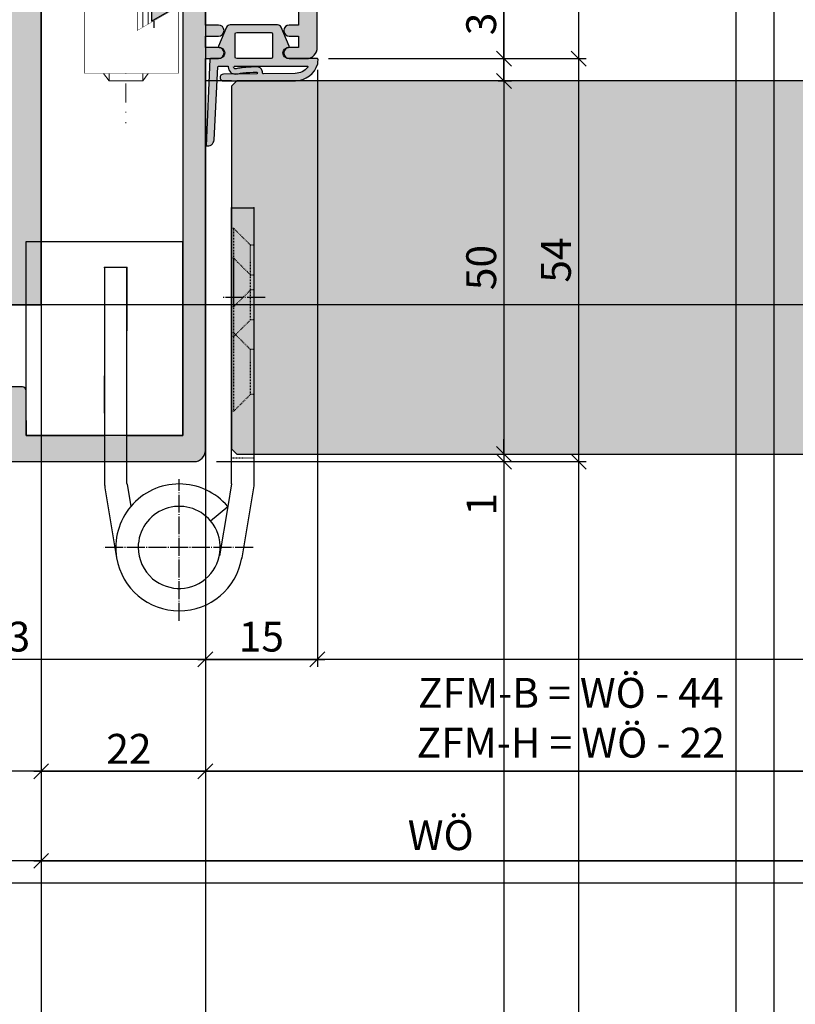
# Model space of a CAD drawing. Units: millimetres. Extents: x 15079 to 39079, y 10771 to 19912.
# Drawn here: x 16148 to 16252, y 13861 to 13993 of the extents above; entities that cross this region are included whole.
import ezdxf

# ---------------------------------------------------------------- set-up
doc = ezdxf.new("R2010")
doc.units = ezdxf.units.MM
doc.header["$LTSCALE"] = 0.2
doc.set_wipeout_variables(frame=1)
for name, pattern in [('DASHED', [0.75, 0.5, -0.25]), ('DOT_CENTER', [14, 12, -1, 0, -1]), ('STRICHPUNKT', [25.4, 12.7, -6.35, 0, -6.35]), ('VERDECKT', [9.524999999999999, 6.35, -3.175])]:
    doc.linetypes.add(name, pattern=pattern)
doc.layers.add('Anker', color=4, linetype='Continuous', lineweight=18)
doc.layers.add('Bem_1_1', color=7, linetype='Continuous', lineweight=18)
for name, color, linetype in [('Band', 250, 'Continuous'), ('Dichtung-Falzlippendichtung-Kontur', 4, 'Continuous'), ('Dichtung-Falzlippendichtung-Schraffur', 252, 'Continuous'), ('Türkontur', 4, 'Continuous'), ('Türschraffur', 253, 'Continuous'), ('Wandkontur', 4, 'Continuous'), ('Wandschraffur', 254, 'Continuous'), ('Zarge-Kontur', 2, 'Continuous'), ('Zarge-Schraffur', 250, 'Continuous')]:
    doc.layers.add(name, color=color, linetype=linetype)
doc.layers.add('Konlinie', color=9, linetype='Continuous', plot=False)
doc.layers.add('küffner', color=1, linetype='Continuous', lineweight=18, plot=False)
doc.styles.add('Bemtext', font='arial.ttf')
doc.dimstyles.new('BEM_1_1$0', dxfattribs={"dimtxt": 4, "dimasz": 2, "dimexe": 1, "dimexo": 3, "dimgap": 1, "dimtad": 1, "dimdec": 0, "dimrnd": 0.1, "dimzin": 9, "dimdsep": 46, "dimtxsty": 'Bemtext', "dimblk": 'OBLIQUE', "dimcen": 0, "dimdle": 1, "dimclrd": 151, "dimclre": 252, "dimclrt": 151, "dimadec": 0, "dimazin": 2, "dimtfac": 1, "dimtdec": 0, "dimtix": 1, "dimtmove": 0, "dimatfit": 0, "dimldrblk": 'OBLIQUE', "dimfxl": 0, "dimtolj": 1, "dimtzin": 12, "dimarcsym": 0})

# ---------------------------------------------------------------- blocks, each defined once
blk = doc.blocks.new('_Oblique')
at = {"color": 0, "linetype": 'ByBlock', "lineweight": -2}
blk.add_line((-0.5, -0.5), (0.5, 0.5), dxfattribs=at)
blk = doc.blocks.new('*D23')
at = {"layer": 'Bem_1_1', "color": 252, "lineweight": -2}
for p, q in [((16150.6255698628, 13951.62234290308), (16150.6255698628, 13891.12234290308)), ((16172.6255698628, 13932.12243930208), (16172.6255698628, 13891.12234290308))]:
    blk.add_line(p, q, dxfattribs=at)
at = {"layer": 'Bem_1_1', "color": 151, "lineweight": -2}
blk.add_line((16149.6255698628, 13892.12234290308), (16173.6255698628, 13892.12234290308), dxfattribs=at)
at = {"layer": 'Defpoints', "color": 0}
for p in [(16150.6255698628, 13954.62234290308), (16172.6255698628, 13935.12243930208), (16172.6255698628, 13892.12234290308)]:
    blk.add_point(p, dxfattribs=at)
at = {"layer": 'Bem_1_1', "color": 151, "lineweight": -2, "xscale": 2, "yscale": 2, "zscale": 2, "rotation": 180}
blk.add_blockref('_Oblique', (16150.6255698628, 13892.12234290308), dxfattribs=at)
at = {"layer": 'Bem_1_1', "color": 151, "lineweight": -2, "xscale": 2, "yscale": 2, "zscale": 2}
blk.add_blockref('_Oblique', (16172.6255698628, 13892.12234290308), dxfattribs=at)
at = {"layer": 'Bem_1_1', "color": 151, "insert": (16162.3827879499, 13895.13052844196), "char_height": 4, "attachment_point": 5, "style": 'Bemtext'}
blk.add_mtext('\\A1;22', dxfattribs=at)
blk = doc.blocks.new('*D24')
at = {"layer": 'Bem_1_1', "color": 151, "lineweight": -2}
for p, q in [((16212.62556986281, 13934.62234290308), (16212.62556986281, 13936.62234290308)), ((16212.62556986281, 13934.62234290308), (16212.62556986281, 13933.62243930208)), ((16212.62556986281, 13933.62243930208), (16212.62556986281, 13926.14904230345))]:
    blk.add_line(p, q, dxfattribs=at)
at = {"layer": 'Bem_1_1', "color": 252, "lineweight": -2}
for p, q in [((16211.86154608841, 13934.62234290308), (16213.62556986281, 13934.62234290308)), ((16174.13439747131, 13933.62243930208), (16213.62556986281, 13933.62243930208))]:
    blk.add_line(p, q, dxfattribs=at)
at = {"layer": 'Defpoints', "color": 0}
for p in [(16208.86154608841, 13934.62234290308), (16212.62556986281, 13934.62234290308), (16171.13439747131, 13933.62243930208)]:
    blk.add_point(p, dxfattribs=at)
at = {"layer": 'Bem_1_1', "color": 151, "lineweight": -2, "xscale": 2, "yscale": 2, "zscale": 2}
for p, rotation in [((16212.62556986281, 13934.62234290308), 270), ((16212.62556986281, 13933.62243930208), 90)]:
    blk.add_blockref('_Oblique', p, dxfattribs=dict(at, rotation=rotation))
at = {"layer": 'Bem_1_1', "color": 151, "insert": (16209.61738432392, 13927.88574080277), "char_height": 4, "attachment_point": 5, "rotation": 90, "style": 'Bemtext'}
blk.add_mtext('\\A1;1', dxfattribs=at)
blk = doc.blocks.new('*D40')
at = {"layer": 'Bem_1_1', "color": 151, "lineweight": -2}
blk.add_line((16212.6255698628, 13985.62234290308), (16212.6255698628, 13933.62234290308), dxfattribs=at)
at = {"layer": 'Bem_1_1', "color": 252, "lineweight": -2}
for p, q in [((16211.86154608841, 13984.62234290308), (16213.6255698628, 13984.62234290308)), ((16211.86154608841, 13934.62234290308), (16213.6255698628, 13934.62234290308))]:
    blk.add_line(p, q, dxfattribs=at)
at = {"layer": 'Defpoints', "color": 0}
for p in [(16208.86154608841, 13984.62234290308), (16208.86154608841, 13934.62234290308), (16212.6255698628, 13934.62234290308)]:
    blk.add_point(p, dxfattribs=at)
at = {"layer": 'Bem_1_1', "color": 151, "lineweight": -2, "xscale": 2, "yscale": 2, "zscale": 2}
for p, rotation in [((16212.6255698628, 13984.62234290308), 90), ((16212.6255698628, 13934.62234290308), 270)]:
    blk.add_blockref('_Oblique', p, dxfattribs=dict(at, rotation=rotation))
at = {"layer": 'Bem_1_1', "color": 151, "insert": (16209.58327791191, 13959.62234290309), "char_height": 4, "attachment_point": 5, "rotation": 90, "style": 'Bemtext'}
blk.add_mtext('\\A1;50', dxfattribs=at)
blk = doc.blocks.new('*D41')
at = {"layer": 'Bem_1_1', "color": 151, "lineweight": -2}
blk.add_line((16222.6255698628, 13988.62234290308), (16222.6255698628, 13932.62234290308), dxfattribs=at)
at = {"layer": 'Bem_1_1', "color": 252, "lineweight": -2}
for p, q in [((16189.13251177953, 13987.62234290308), (16223.6255698628, 13987.62234290308)), ((16174.13251177953, 13933.62234290308), (16223.6255698628, 13933.62234290308))]:
    blk.add_line(p, q, dxfattribs=at)
at = {"layer": 'Defpoints', "color": 0}
for p in [(16186.13251177953, 13987.62234290308), (16171.13251177953, 13933.62234290308), (16222.6255698628, 13933.62234290308)]:
    blk.add_point(p, dxfattribs=at)
at = {"layer": 'Bem_1_1', "color": 151, "lineweight": -2, "xscale": 2, "yscale": 2, "zscale": 2}
for p, rotation in [((16222.6255698628, 13987.62234290308), 90), ((16222.6255698628, 13933.62234290308), 270)]:
    blk.add_blockref('_Oblique', p, dxfattribs=dict(at, rotation=rotation))
at = {"layer": 'Bem_1_1', "color": 151, "insert": (16219.59146345079, 13960.62234290309), "char_height": 4, "attachment_point": 5, "rotation": 90, "style": 'Bemtext'}
blk.add_mtext('\\A1;54', dxfattribs=at)
blk = doc.blocks.new('*D42')
at = {"layer": 'Bem_1_1', "color": 151, "lineweight": -2}
blk.add_line((16098.57044140385, 14103.12243930208), (16098.57044140385, 13932.62234290308), dxfattribs=at)
at = {"layer": 'Bem_1_1', "color": 252, "lineweight": -2}
for p, q in [((16151.13251177953, 14102.12243930208), (16097.57044140385, 14102.12243930208)), ((16134.62536746407, 13933.62234290308), (16097.57044140385, 13933.62234290308))]:
    blk.add_line(p, q, dxfattribs=at)
at = {"layer": 'Defpoints', "color": 0}
for p in [(16154.13251177953, 14102.12243930208), (16098.57044140385, 13933.62234290308), (16137.62536746407, 13933.62234290308)]:
    blk.add_point(p, dxfattribs=at)
at = {"layer": 'Bem_1_1', "color": 151, "lineweight": -2, "xscale": 2, "yscale": 2, "zscale": 2}
for p, rotation in [((16098.57044140385, 14102.12243930208), 90), ((16098.57044140385, 13933.62234290308), 270)]:
    blk.add_blockref('_Oblique', p, dxfattribs=dict(at, rotation=rotation))
at = {"layer": 'Bem_1_1', "color": 151, "insert": (16094.94834044887, 14018.80887028333), "char_height": 4, "attachment_point": 5, "rotation": 90, "style": 'Bemtext'}
blk.add_mtext('\\A1;PA (169)', dxfattribs=at)
blk = doc.blocks.new('*D44')
at = {"layer": 'Bem_1_1', "color": 252, "lineweight": -2}
for p, q in [((16762.63271590283, 13958.27234290308), (16762.63271590283, 13891.12234290308)), ((16172.6255698628, 13932.12243930208), (16172.6255698628, 13891.12234290308))]:
    blk.add_line(p, q, dxfattribs=at)
at = {"layer": 'Bem_1_1', "color": 151, "lineweight": -2}
blk.add_line((16171.6255698628, 13892.12234290308), (16763.63271590283, 13892.12234290308), dxfattribs=at)
at = {"layer": 'Defpoints', "color": 0}
for p in [(16762.63271590283, 13961.27234290308), (16172.6255698628, 13935.12243930208), (16762.63271590283, 13892.12234290308)]:
    blk.add_point(p, dxfattribs=at)
at = {"layer": 'Bem_1_1', "color": 151, "lineweight": -2, "xscale": 2, "yscale": 2, "zscale": 2, "rotation": 180}
blk.add_blockref('_Oblique', (16172.6255698628, 13892.12234290308), dxfattribs=at)
at = {"layer": 'Bem_1_1', "color": 151, "lineweight": -2, "xscale": 2, "yscale": 2, "zscale": 2}
blk.add_blockref('_Oblique', (16762.63271590283, 13892.12234290308), dxfattribs=at)
at = {"layer": 'Bem_1_1', "color": 151, "insert": (16221.57943255219, 13899.29469397175), "char_height": 4, "attachment_point": 5, "style": 'Bemtext'}
blk.add_mtext('\\A1;ZFM-B = WÖ - 44\\PZFM-H = WÖ - 22', dxfattribs=at)
blk = doc.blocks.new('*D45')
at = {"layer": 'Bem_1_1', "color": 252, "lineweight": -2}
for p, q in [((16150.6255698628, 13951.62234290308), (16150.6255698628, 13879.12234290308)), ((16784.59781832637, 13951.62234290308), (16784.59781832637, 13879.12234290308))]:
    blk.add_line(p, q, dxfattribs=at)
at = {"layer": 'Bem_1_1', "color": 151, "lineweight": -2}
blk.add_line((16149.6255698628, 13880.12234290308), (16785.59781832637, 13880.12234290308), dxfattribs=at)
at = {"layer": 'Defpoints', "color": 0}
for p in [(16150.6255698628, 13954.62234290308), (16784.59781832637, 13954.62234290308), (16784.59781832637, 13880.12234290308)]:
    blk.add_point(p, dxfattribs=at)
at = {"layer": 'Bem_1_1', "color": 151, "lineweight": -2, "xscale": 2, "yscale": 2, "zscale": 2, "rotation": 180}
blk.add_blockref('_Oblique', (16150.6255698628, 13880.12234290308), dxfattribs=at)
at = {"layer": 'Bem_1_1', "color": 151, "lineweight": -2, "xscale": 2, "yscale": 2, "zscale": 2}
blk.add_blockref('_Oblique', (16784.59781832637, 13880.12234290308), dxfattribs=at)
at = {"layer": 'Bem_1_1', "color": 151, "insert": (16204.15906970676, 13883.55890497675), "char_height": 4, "attachment_point": 5, "style": 'Bemtext'}
blk.add_mtext('\\A1;WÖ', dxfattribs=at)
blk = doc.blocks.new('*D46')
at = {"layer": 'Bem_1_1', "color": 151, "lineweight": -2}
for p, q in [((16212.62556986281, 13987.62234290308), (16212.62556986281, 13994.57357073391)), ((16212.62556986281, 13984.62234290308), (16212.62556986281, 13988.62234290308))]:
    blk.add_line(p, q, dxfattribs=at)
at = {"layer": 'Bem_1_1', "color": 252, "lineweight": -2}
for p, q in [((16189.13251177953, 13987.62234290308), (16213.62556986281, 13987.62234290308)), ((16211.86154608841, 13984.62234290308), (16213.62556986281, 13984.62234290308))]:
    blk.add_line(p, q, dxfattribs=at)
at = {"layer": 'Defpoints', "color": 0}
for p in [(16186.13251177953, 13987.62234290308), (16208.86154608841, 13984.62234290308), (16212.62556986281, 13984.62234290308)]:
    blk.add_point(p, dxfattribs=at)
at = {"layer": 'Bem_1_1', "color": 151, "lineweight": -2, "xscale": 2, "yscale": 2, "zscale": 2}
for p, rotation in [((16212.62556986281, 13987.62234290308), 90), ((16212.62556986281, 13984.62234290308), 270)]:
    blk.add_blockref('_Oblique', p, dxfattribs=dict(at, rotation=rotation))
at = {"layer": 'Bem_1_1', "color": 151, "insert": (16209.58191365544, 13992.2638845129), "char_height": 4, "attachment_point": 5, "rotation": 90, "style": 'Bemtext'}
blk.add_mtext('\\A1;3', dxfattribs=at)
blk = doc.blocks.new('*D47')
at = {"layer": 'Bem_1_1', "color": 252, "lineweight": -2}
for p, q in [((16119.63271590282, 13948.1080571888), (16119.63271590282, 13906.12234290308)), ((16172.6255698628, 13932.12234290308), (16172.6255698628, 13906.12234290308))]:
    blk.add_line(p, q, dxfattribs=at)
at = {"layer": 'Bem_1_1', "color": 151, "lineweight": -2}
blk.add_line((16173.6255698628, 13907.12234290308), (16118.63271590282, 13907.12234290308), dxfattribs=at)
at = {"layer": 'Defpoints', "color": 0}
for p in [(16119.63271590282, 13951.1080571888), (16172.6255698628, 13935.12234290308), (16119.63271590282, 13907.12234290308)]:
    blk.add_point(p, dxfattribs=at)
at = {"layer": 'Bem_1_1', "color": 151, "lineweight": -2, "xscale": 2, "yscale": 2, "zscale": 2, "rotation": 180}
blk.add_blockref('_Oblique', (16119.63271590282, 13907.12234290308), dxfattribs=at)
at = {"layer": 'Bem_1_1', "color": 151, "lineweight": -2, "xscale": 2, "yscale": 2, "zscale": 2}
blk.add_blockref('_Oblique', (16172.6255698628, 13907.12234290308), dxfattribs=at)
at = {"layer": 'Bem_1_1', "color": 151, "insert": (16146.12914288281, 13910.16599911045), "char_height": 4, "attachment_point": 5, "style": 'Bemtext'}
blk.add_mtext('\\A1;53', dxfattribs=at)
blk = doc.blocks.new('*D48')
at = {"layer": 'Bem_1_1', "color": 252, "lineweight": -2}
for p, q in [((16187.63251177953, 13986.12234290308), (16187.63251177953, 13906.12234290308)), ((16172.6255698628, 13932.12234290308), (16172.6255698628, 13906.12234290308))]:
    blk.add_line(p, q, dxfattribs=at)
at = {"layer": 'Bem_1_1', "color": 151, "lineweight": -2}
blk.add_line((16171.6255698628, 13907.12234290308), (16188.63251177953, 13907.12234290308), dxfattribs=at)
at = {"layer": 'Defpoints', "color": 0}
for p in [(16187.63251177953, 13989.12234290308), (16172.6255698628, 13935.12234290308), (16187.63251177953, 13907.12234290308)]:
    blk.add_point(p, dxfattribs=at)
at = {"layer": 'Bem_1_1', "color": 151, "lineweight": -2, "xscale": 2, "yscale": 2, "zscale": 2, "rotation": 180}
blk.add_blockref('_Oblique', (16172.6255698628, 13907.12234290308), dxfattribs=at)
at = {"layer": 'Bem_1_1', "color": 151, "lineweight": -2, "xscale": 2, "yscale": 2, "zscale": 2}
blk.add_blockref('_Oblique', (16187.63251177953, 13907.12234290308), dxfattribs=at)
at = {"layer": 'Bem_1_1', "color": 151, "insert": (16180.12904082116, 13910.16463485397), "char_height": 4, "attachment_point": 5, "style": 'Bemtext'}
blk.add_mtext('\\A1;15', dxfattribs=at)
blk = doc.blocks.new('STR54 - P23933')
at = {"layer": 'Zarge-Schraffur'}
h = blk.add_hatch(color=256, dxfattribs=at)
edge = h.paths.add_edge_path()
edge.add_arc((20.00815603019328, 57.75), 0.75, 270, 360)
edge.add_arc((20.00815603019328, 57.75), 0.75, 0, 90)
edge.add_line((20.00815603019328, 58.5), (18.25815603019328, 58.5))
edge.add_line((18.25815603019328, 58.5), (18.25815603019328, 63))
edge.add_line((18.25815603019328, 63), (23.85815603019182, 63))
edge.add_line((23.85815603019182, 63), (24.35815603019182, 63.5))
edge.add_line((24.35815603019182, 63.5), (24.85815603019182, 63))
edge.add_line((24.85815603019182, 63), (30.75815603019328, 63))
edge.add_line((30.75815603019328, 63), (30.75815603019328, 58.5))
edge.add_line((30.75815603019328, 58.5), (29.50815603019328, 58.5))
edge.add_arc((29.50815603019328, 57.75), 0.75, 90, 180)
edge.add_arc((29.50815603019328, 57.75), 0.75, 180, 270)
edge.add_line((29.50815603019328, 57), (30.75815603019328, 57))
edge.add_line((30.75815603019328, 57), (30.75815603019328, 55.5))
edge.add_line((30.75815603019328, 55.5), (29.50815603019328, 55.5))
edge.add_arc((29.50815603019328, 54.75), 0.75, 90, 180)
edge.add_arc((29.50815603019328, 54.75), 0.75, 180, 270)
edge.add_line((29.50815603019328, 54), (31.75815603019328, 54))
edge.add_arc((31.75815603019328, 55.5), 1.5, 270, 360)
edge.add_line((33.25815603019328, 55.5), (33.25815603019328, 94.36675041929266))
edge.add_arc((25.75815603019284, 94.36675041928893), 7.500000000000437, 2.844348847934781e-11, 62.18186071534408)
edge.add_line((29.25815603019328, 101), (29.25815603019691, 98.60939110640902))
edge.add_arc((25.7581560301935, 94.36675041929284), 5.499999999999774, -1.9895196601282805e-12, 50.47880364130981, ccw=False)
edge.add_line((31.25815603019328, 94.36675041929266), (31.25815603019328, 74.5))
edge.add_arc((30.25815603019328, 74.5), 1, -90, 0, ccw=False)
edge.add_line((30.25815603019328, 73.5), (21.25815603019328, 73.5))
edge.add_arc((21.25815603019328, 74.5), 1, 180, 270, ccw=False)
edge.add_line((20.25815603019328, 74.5), (20.25815603019328, 99.5))
edge.add_arc((18.75815603019328, 99.5), 1.5, 0, 90)
edge.add_line((18.75815603019328, 101), (18.25815603019328, 101))
edge.add_line((18.25815603019328, 101), (18.25815603019328, 72.5))
edge.add_arc((19.75815603019328, 72.5), 1.5, 180, 270)
edge.add_line((19.75815603019328, 71), (30.25815603019328, 71))
edge.add_arc((30.25815603019328, 70), 1, 0, 90, ccw=False)
edge.add_line((31.25815603019328, 70), (31.25815603019328, 67))
edge.add_arc((30.25815603019328, 67), 1, -90, 0, ccw=False)
edge.add_line((30.25815603019328, 66), (11.05815603019255, 66))
edge.add_line((11.05815603019255, 66), (11.05815603019255, 59))
edge.add_line((11.05815603019255, 59), (15.25815603019328, 61.42487113059906))
edge.add_line((15.25815603019328, 61.42487113059906), (15.25815603019328, 3.5))
edge.add_line((15.25815603019328, 3.5), (-5.741843969806723, 3.5))
edge.add_line((-5.741843969806723, 3.5), (-5.741843969806723, 9.5))
edge.add_arc((-6.241843969806723, 9.5), 0.5, 0, 90)
edge.add_line((-6.241843969806723, 10), (-8.741843969806723, 10))
edge.add_arc((-8.741843969806723, 9.5), 0.5, 90, 180)
edge.add_line((-9.241843969806723, 9.5), (-9.241843969806723, 8))
edge.add_line((-9.241843969806723, 8), (-7.741843969806723, 8))
edge.add_line((-7.741843969806723, 8), (-7.741843969806723, 3.5))
edge.add_line((-7.741843969806723, 3.5), (-20.24184396980672, 3.5))
edge.add_line((-20.24184396980672, 3.5), (-20.24184396980672, 8))
edge.add_line((-20.24184396980672, 8), (-18.74184396980672, 8))
edge.add_line((-18.74184396980672, 8), (-18.74184396980672, 9.5))
edge.add_arc((-19.24184396980672, 9.5), 0.5, 0, 90)
edge.add_line((-19.24184396980672, 10), (-21.74184396980672, 10))
edge.add_arc((-21.74184396980672, 9.5), 0.5, 90, 180)
edge.add_line((-22.24184396980672, 9.5), (-22.24184396980672, 3.517879978120618))
edge.add_arc((-21.74184396981285, 10.50000000000007), 6.999999999994557, 158.2132107017145, 265.9039562418948, ccw=False)
edge.add_line((-28.24184396980672, 13.09807621135405), (-28.24184396980672, 17.25))
edge.add_arc((-28.99184396980672, 17.25), 0.75, 0, 90)
edge.add_arc((-28.99184396980672, 17.25), 0.75, 90, 180)
edge.add_line((-29.74184396980672, 17.25), (-29.74184396980672, 14))
edge.add_line((-29.74184396980672, 14), (-33.24184396980672, 14))
edge.add_line((-33.24184396980672, 14), (-33.24184396980672, 17.25))
edge.add_arc((-33.99184396980628, 17.25000000000204), 0.7499999999995524, 359.9999999998445, 542.4919063688468)
edge.add_arc((-16.75815603018706, 18.0000000000048), 18.0000000000048, 182.4919063689824, 269.9999999999802)
edge.add_line((-16.75815603019328, 0), (16.75815603019328, 0))
edge.add_arc((16.75815603019328, 1.5), 1.5, 270, 360)
edge.add_line((18.25815603019328, 1.5), (18.25815603019328, 54))
edge.add_line((18.25815603019328, 54), (20.00815603019328, 54))
edge.add_arc((20.00815603019328, 54.75), 0.75, 270, 360)
edge.add_arc((20.00815603019328, 54.75), 0.75, 0, 90)
edge.add_line((20.00815603019328, 55.5), (18.25815603019328, 55.5))
edge.add_line((18.25815603019328, 55.5), (18.25815603019328, 57))
edge.add_line((18.25815603019328, 57), (20.00815603019328, 57))
at = {"layer": 'Zarge-Kontur'}
blk.add_lwpolyline([(20.00815603019328, 57, 0.414213562373095), (20.75815603019328, 57.75, 0.414213562373095), (20.00815603019328, 58.5), (18.25815603019328, 58.5), (18.25815603019328, 63), (23.85815603019182, 63), (24.35815603019182, 63.5), (24.85815603019182, 63), (30.75815603019328, 63), (30.75815603019328, 58.5), (29.50815603019328, 58.5, 0.414213562373095), (28.75815603019328, 57.75, 0.414213562373095), (29.50815603019328, 57), (30.75815603019328, 57), (30.75815603019328, 55.5), (29.50815603019328, 55.5, 0.414213562373095), (28.75815603019328, 54.75, 0.414213562373095), (29.50815603019328, 54), (31.75815603019328, 54, 0.414213562373095), (33.25815603019328, 55.5), (33.25815603019328, 94.36675041929266, 0.2781792779258655), (29.25815603019328, 101), (29.25815603019691, 98.60939110640902, -0.2238875363518611), (31.25815603019328, 94.36675041929266), (31.25815603019328, 74.5, -0.414213562373095), (30.25815603019328, 73.5), (21.25815603019328, 73.5, -0.414213562373095), (20.25815603019328, 74.5), (20.25815603019328, 99.5, 0.414213562373095), (18.75815603019328, 101), (18.25815603019328, 101), (18.25815603019328, 72.5, 0.414213562373095), (19.75815603019328, 71), (30.25815603019328, 71, -0.414213562373095), (31.25815603019328, 70), (31.25815603019328, 67, -0.414213562373095), (30.25815603019328, 66), (11.05815603019255, 66), (11.05815603019255, 59), (15.25815603019328, 61.42487113059906), (15.25815603019328, 3.5), (-5.741843969806723, 3.5), (-5.741843969806723, 9.5, 0.414213562373095), (-6.241843969806723, 10), (-8.741843969806723, 10, 0.414213562373095), (-9.241843969806723, 9.5), (-9.241843969806723, 8), (-7.741843969806723, 8), (-7.741843969806723, 3.5), (-20.24184396980672, 3.5), (-20.24184396980672, 8), (-18.74184396980672, 8), (-18.74184396980672, 9.5, 0.414213562373095), (-19.24184396980672, 10), (-21.74184396980672, 10, 0.414213562373095), (-22.24184396980672, 9.5), (-22.24184396980672, 3.517879978120618, -0.5078269189941775), (-28.24184396980672, 13.09807621135405), (-28.24184396980672, 17.25, 0.414213562373095), (-28.99184396980672, 18, 0.414213562373095), (-29.74184396980672, 17.25), (-29.74184396980672, 14), (-33.24184396980672, 14), (-33.24184396980672, 17.25, 1.021985904385561), (-34.74113474978913, 17.21739130435162, 0.4015316752281422), (-16.75815603019328, 0), (16.75815603019328, 0, 0.414213562373095), (18.25815603019328, 1.5), (18.25815603019328, 54), (20.00815603019328, 54, 0.414213562373095), (20.75815603019328, 54.75, 0.414213562373095), (20.00815603019328, 55.5), (18.25815603019328, 55.5), (18.25815603019328, 57)], format="xyb", close=True, dxfattribs=at)
blk = doc.blocks.new('Falzlippend15-3')
at = {"layer": 'Dichtung-Falzlippendichtung-Schraffur'}
h = blk.add_hatch(color=256, dxfattribs=at)
h.paths.add_polyline_path([(-2.977595874249268, 0.9999999984710541, 0.03926326210857085), (-2.97618320907474, 1.117209610542773, 0.1800413877916921), (-3.297166283411194, 1.830798107248711, 0.2118926188458682), (-3.923476649949485, 2.07676757747825, 0.04135683532700709), (-4.312369661640723, 2.027484991664153, -0.02578506118235942), (-4.932709376908967, 1.92918092636458, -0.02215431655703027), (-6.771850725127898, 1.816297967496471, -0.3433950134962583), (-6.89084070839764, 1.905736989097338, -0.02184867133046717), (-6.833217172928521, 2.053594552748653), (-2.311560726413724, 2.112250060420735, 0.9877631263698491), (-2.322491299971141, 3.000000000000057), (-11.99629451586929, 3.00000000000006, 0.3222640564645675), (-14.96045260288093, 0.7183942894179474, 0.06333282772965802), (-14.98942488473596, 0.5441632418094606), (-15.00635853924768, 0.1020408163265394, 0.4202041028864197), (-14.90637936607282, 6.039613253960852e-14), (-11.06060443502331, 6.039613253960852e-14, -0.4142135623730951), (-10.31060443502331, -0.7499999999999396, -0.4136003359772448), (-11.05903916020468, -1.500000218785939, 0.5379976188621817), (-11.15071568029349, -1.639459036380682), (-10.05228829400898, -4.197295236457389, 0.2998220750043041), (-9.592859747172191, -4.49999999999994), (-3.225144568406925, -4.500000000313406, 0.2998220750311292), (-2.765716021520895, -4.197295236770856), (-1.667288639921814, -1.63945904760493, 0.5379212872939878), (-1.758962459585, -1.500014056610325, -0.4135886570691953), (-2.507399880506561, -0.7500000003134062, -0.4142135622935523), (-1.757399880710246, -3.13406189889065e-10), (-0.6033199817248729, 0, 0.4017564214006193), (-0.5034112086700233, 0.09572951276277308), (-0.007399880506502754, 11.70000000000005, 0.4423544000304725), (-1.077744856941015, 10.91311793790561), (-1.60446139468359, 1.094643157695316, -0.3986019247938561), (-1.704317812526931, 1.000000001213607)])
h.paths.add_polyline_path([(-3.682056238711162, 1.126235509487259, -0.4942842646979161), (-3.778553377336543, 0.9999999996330189), (-13.54432195041093, 0.999999868154763, -0.6262640943569787), (-13.62287552717805, 1.161881495384538, -0.2212743725866201), (-11.96380082075063, 2.000528059534734), (-7.68954546326578, 2.042485654380759, -0.4303275818189159), (-7.588664606445313, 1.938003408056407, 0.09892219144289764), (-7.545410672082291, 1.656229968001728, 0.319852405815199), (-6.759951446346911, 1.116399112543494, 0.02215431655703348), (-4.858924902520037, 1.233080465698777, 0.02578506118235644), (-4.167324196630325, 1.342677125850713, -0.0491974570393507), (-3.840754159263817, 1.378879075646722, -0.1827771215361295)], flags=16)
h.paths.add_polyline_path([(-3.907399880506539, -0.2000000003134197), (-3.907399880506539, -3.300000000313386, -0.4142135623930411), (-4.10739988052017, -3.500000000313403), (-8.710604435036934, -3.49999999999994, -0.4142135623531485), (-8.910604435023338, -3.299999999999923), (-8.910604435023338, -0.1999999999999567, -0.4142135623930414), (-8.710604435009706, 6.039613253960852e-14), (-4.107399880492942, -3.134026371753862e-10, -0.4142135623531485)], flags=16)
at = {"layer": 'Dichtung-Falzlippendichtung-Kontur'}
for points in [[(-14.98942488473596, 0.544163241809489), (-15.00635853924768, 0.1020408163265678, 0.4202041028865537), (-14.90637936607282, 6.039613253960852e-14), (-11.06060443502331, 6.039613253960852e-14, -0.4142135623730951), (-10.31060443502331, -0.7499999999999396, -0.4135187753883887), (-11.05882996623574, -1.49999999999994, 0.5386721293933515), (-11.15071568497898, -1.639459025469929), (-10.05228829400897, -4.197295236457418, 0.2998220750177176), (-9.592859747147536, -4.49999999999994), (-3.225144568382341, -4.500000000313406, 0.2998220750177174), (-2.765716021520909, -4.197295236770884), (-1.667288639921814, -1.639459047604902, 0.5329629284472822), (-1.757400159807609, -1.500015740293833, -0.4141986137325653), (-2.507399880506561, -0.7500000003134062, -0.4142135623730951), (-1.757399880506561, -3.13406189889065e-10), (-0.6033199817520014, 0, 0.4020686661661699), (-0.5034066744428216, 0.09583694552878796), (-0.007399880506502754, 11.70000000000005, 0.4423544000304721), (-1.077744856941015, 10.91311793790561), (-1.60446741909464, 1.094532013612763, -0.3982794802395166), (-1.704317812526931, 1.000000001213607), (-2.976669449483488, 0.9999999984730721, 0.01442683907721285), (-2.974540671437516, 1.064484768228596, 0.01764752393927653), (-2.97618320907474, 1.117209610542801, 0.1800413877916073), (-3.297166283410938, 1.830798107248455, 0.2118926188459904), (-3.923476649949514, 2.07676757747825, 0.04135683532696658), (-4.312369661640382, 2.02748499166421, -0.0257850611823737), (-4.932709376908967, 1.92918092636458, -0.02215431655703064), (-6.771850725127926, 1.816297967496471, -0.319852405585748), (-6.887734610630211, 1.895942708991729, -0.1722890540217773), (-6.887887222783824, 1.914347572963411, -0.02059537999420609), (-6.833217172928521, 2.053594552748653), (-2.321905872397842, 2.112115861859479, 0.9993408660579046), (-2.322491299971141, 3.000000000000057), (-11.99629451586929, 3.00000000000006, 0.3222640564645627), (-14.96045260288093, 0.7183942894179758, 0.06333282772967169)], [(-8.710604435023292, -3.49999999999994, -0.4142135623730949), (-8.910604435023338, -3.299999999999951), (-8.910604435023338, -0.1999999999999282, -0.4142135623730951), (-8.710604435023292, 6.039613253960852e-14), (-4.107399880506584, -3.134026371753862e-10, -0.4142135623730949), (-3.907399880506539, -0.2000000003133913), (-3.907399880506539, -3.300000000313414, -0.4142135623730951), (-4.107399880506584, -3.500000000313403)]]:
    blk.add_lwpolyline(points, format="xyb", close=True, dxfattribs=at)
blk.add_lwpolyline([(-3.778553378090628, 0.9999999996180975), (-13.54432204470879, 0.9999998681548199, -0.6262637497035081), (-13.62287553010247, 1.161881491672265, -0.2212743731491339), (-11.96380082075057, 2.000528059534734), (-7.689860990742424, 2.042482059212208, -0.4312628541896989), (-7.588664606445711, 1.93800340804771, 0.09892219167711584), (-7.545410671848167, 1.656229967359398, 0.3198524055857584), (-6.759951446346911, 1.116399112543494, 0.02215431655703047), (-4.858924902520293, 1.233080465698748, 0.02578506118237302), (-4.16732419663014, 1.34267712585077, -0.04135683532696466), (-3.893115394118858, 1.377426320190807, -0.2118926188459412), (-3.795314315321427, 1.339017121133992, -0.1459402459908474), (-3.682056238711191, 1.126235509487316)], format="xyb", dxfattribs=at)
blk = doc.blocks.new('Klemmblock')
at = {"layer": 'Anker', "linetype": 'STRICHPUNKT'}
blk.add_line((-3.751666049839059, 22.72215298144829), (-3.751666049839059, -13.69318389086993), dxfattribs=at)
at = {"layer": 'Anker', "linetype": 'VERDECKT'}
for p, q in [((-7.251666049838946, 18.00000000000045), (-7.251666049838946, 13.31469186721597)), ((-5.751666049838946, 18.00000000000045), (-5.751666049838946, 13.31469186721779)), ((-1.751666049838946, 18.00000000000045), (-1.751666049838946, 13.31469186721779)), ((-0.2516660498389456, 18.00000000000045), (-0.2516660498389456, 13.31469186721597)), ((-0.2516660498389456, 13.31469186721779), (-7.251666049838946, 13.31469186721597))]:
    blk.add_line(p, q, dxfattribs=at)
at = {"layer": 'Anker'}
for p, q in [((-6.751666049838946, 11.00000000000045), (-6.751666049839173, -7.021386754537616)), ((-6.014521319494065, 11.00000000000045), (-6.014521319494065, -7.999999999998636)), ((-1.488810780183826, 11.00000000000045), (-1.488810780183826, -7.999999999999091)), ((-0.7516660498389456, 11.00000000000045), (-0.751666049839173, -7.021386754537616)), ((-6.751666049839173, -7.021386754537616), (-6.014521319494065, -7.999999999999545)), ((-0.751666049839173, -7.021386754537616), (-1.488810780183826, -7.999999999999545)), ((-6.014521319494065, -7.999999999999545), (-1.488810780183826, -7.999999999999545))]:
    blk.add_line(p, q, dxfattribs=at)
for points in [[(-8.75166604983906, 12.00000000000045), (1.248333950160941, 12.00000000000045), (1.248333950160941, 18.00000000000045), (-8.75166604983906, 18.00000000000045)], [(-9.75166604983906, 11.00000000000045), (2.248333950160941, 11.00000000000045), (2.248333950160941, 12.00000000000045), (-9.75166604983906, 12.00000000000045)], [(-7.251666049839173, 2.000000000000455), (-7.251666049839173, 7.000000000000455), (-9.251666049839173, 7.000000000000455), (-9.251666049839173, -6.999999999999545), (3.248333950160827, -6.999999999999545), (3.248333950160827, 1.87542648054341), (-2.251666049839173, -1.299999999999727), (-2.251666049839173, 2.000000000000455), (-4.626570658948708, 2.000000000000455), (-4.951666049839218, 1.674904609109944), (-5.276761440729615, 2.000000000000455)]]:
    blk.add_lwpolyline(points, close=True, dxfattribs=at)
blk.add_wipeout([(-7.251666049839174, 2.0000000000004547), (-7.251666049839174, 7.000000000000455), (-9.251666049839173, 7.000000000000455), (-9.251666049839173, -6.999999999999545), (3.248333950160826, -6.999999999999545), (3.248333950160826, 1.8754264805434087), (-2.251666049839174, -1.2999999999997272), (-2.251666049839174, 2.0000000000004547), (-4.626570658948709, 2.0000000000004547), (-4.95166604983922, 1.6749046091099427), (-5.276761440729616, 2.0000000000004547)]).dxf.layer = 'Anker'

msp = doc.modelspace()

# ---------------------------------------------------------------- hatches: boundary and pattern name
at = {"layer": 'Türschraffur'}
msp.add_hatch(color=256, dxfattribs=at).paths.add_polyline_path([(16176.83251177953, 13934.62234290308), (16758.43271590283, 13934.62234290308), (16759.13271590282, 13935.32234290308), (16759.13271590283, 13983.92234290308), (16758.43271590283, 13984.62234290308), (16176.83251177953, 13984.62234290308), (16176.13251177953, 13983.92234290308), (16176.13251177953, 13935.32234290308)])
at = {"layer": 'Wandschraffur'}
msp.add_hatch(color=256, dxfattribs=at).paths.add_polyline_path([(16067.59077434798, 13954.62234290308), (16150.6255698628, 13954.62234290308), (16150.6255698628, 14150.52801793313), (16067.59077434798, 14150.52801793313)])

# ---------------------------------------------------------------- linework, layer by layer
at = {"layer": 'Band', "linetype": 'Continuous'}
for p, q in [((16176.1255698628, 13967.62243930208), (16179.1255698628, 13967.62243930208)), ((16176.1255698628, 13964.87243930208), (16176.1255698628, 13967.62243930208)), ((16179.1255698628, 13967.62243930208), (16179.1255698628, 13962.62243930208)), ((16176.1255698628, 13960.87243930208), (16176.1255698628, 13964.87243930208)), ((16148.6255698628, 13953.12243930208), (16148.6255698628, 13963.12243930208)), ((16148.6255698628, 13963.12243930208), (16151.6255698628, 13963.12243930208)), ((16151.6255698628, 13963.12243930208), (16169.6255698628, 13963.12243930208)), ((16169.6255698628, 13942.87243930208), (16169.6255698628, 13963.12243930208)), ((16179.1255698628, 13962.62243930208), (16179.1255698628, 13958.62243930208)), ((16176.1255698628, 13954.37243930208), (16176.1255698628, 13960.87243930208)), ((16159.1255698628, 13959.62243930208), (16159.1255698628, 13957.12243930208)), ((16162.1255698628, 13959.62243930208), (16159.1255698628, 13959.62243930208)), ((16162.1255698628, 13957.12243930208), (16162.1255698628, 13959.62243930208)), ((16162.1255698628, 13959.62243930208), (16162.1255698628, 13951.62243930208)), ((16179.1255698628, 13958.62243930208), (16179.1255698628, 13956.62243930208)), ((16159.1255698628, 13957.12243930208), (16159.1255698628, 13953.12243930208)), ((16162.1255698628, 13953.12243930208), (16162.1255698628, 13957.12243930208)), ((16179.1255698628, 13956.62243930208), (16179.1255698628, 13952.62243930208)), ((16176.1255698628, 13950.87243930208), (16176.1255698628, 13954.37243930208)), ((16148.6255698628, 13949.12243930208), (16148.6255698628, 13953.12243930208)), ((16159.1255698628, 13953.12243930208), (16159.1255698628, 13951.12243930208)), ((16162.1255698628, 13951.12243930208), (16162.1255698628, 13953.12243930208)), ((16169.6255698628, 13953.12243930208), (16169.6255698628, 13953.37243930208)), ((16179.1255698628, 13952.62243930208), (16179.1255698628, 13948.62243930208)), ((16159.1255698628, 13951.12243930208), (16159.1255698628, 13945.12243930208)), ((16162.1255698628, 13951.62243930208), (16162.1255698628, 13951.12243930208)), ((16162.1255698628, 13941.12243930208), (16162.1255698628, 13951.12243930208)), ((16176.1255698628, 13950.37243930208), (16176.1255698628, 13950.87243930208)), ((16176.1255698628, 13940.37243930208), (16176.1255698628, 13950.37243930208)), ((16148.6255698628, 13939.12243930208), (16148.6255698628, 13949.12243930208)), ((16179.1255698628, 13948.62243930208), (16179.1255698628, 13942.62243930208)), ((16159.1255698628, 13941.72243930208), (16159.1255698628, 13945.12243930208)), ((16159.1255698628, 13940.12243930208), (16159.1255698628, 13945.12243930208)), ((16159.1255698628, 13945.12243930208), (16159.1255698628, 13941.12243930208)), ((16162.1255698628, 13944.62243930208), (16162.1255698628, 13945.12243930208)), ((16162.1255698628, 13941.72243930208), (16162.1255698628, 13944.62243930208)), ((16169.6255698628, 13942.87243930208), (16169.6255698628, 13943.12243930208)), ((16169.6255698628, 13937.12243930208), (16169.6255698628, 13942.87243930208)), ((16179.1255698628, 13942.62243930208), (16179.1255698628, 13931.12243930208)), ((16159.1255698628, 13941.12243930208), (16159.1255698628, 13932.72958266006)), ((16162.1255698628, 13940.12243930208), (16162.1255698628, 13941.72243930208)), ((16162.1255698628, 13932.72958266006), (16162.1255698628, 13941.12243930208)), ((16176.1255698628, 13931.12243930208), (16176.1255698628, 13940.37243930208)), ((16148.6255698628, 13939.12243930208), (16148.6255698628, 13937.12243930208)), ((16148.6255698628, 13937.12243930208), (16155.6255698628, 13937.12243930208)), ((16155.6255698628, 13937.12243930208), (16159.1255698628, 13937.12243930208)), ((16162.1255698628, 13937.12243930208), (16165.6255698628, 13937.12243930208)), ((16165.6255698628, 13937.12243930208), (16169.6255698628, 13937.12243930208)), ((16159.1255698628, 13932.72958266006), (16159.1255698628, 13930.66401498265)), ((16162.1255698628, 13930.66401498265), (16162.1255698628, 13932.72958266006)), ((16159.17363656448, 13930.08595226638), (16160.74230328116, 13920.71857270544)), ((16162.13243653447, 13930.58143459461), (16162.63073908786, 13927.60579349499)), ((16176.1255698628, 13930.62243930208), (16175.62040063774, 13927.60579349499)), ((16176.1255698628, 13930.62243930208), (16176.1255698628, 13931.12243930208)), ((16179.1255698628, 13930.37298521868), (16177.50883644444, 13920.71857270544)), ((16179.1255698628, 13931.12243930208), (16179.1255698628, 13930.37298521868)), ((16173.32810742306, 13925.67049201514), (16175.62040063774, 13927.60579349499)), ((16175.62040063774, 13927.60579349499), (16174.51192063097, 13920.98644417831)), ((16177.50883644444, 13920.71857270544), (16177.49124940743, 13920.61355074681))]:
    msp.add_line(p, q, dxfattribs=at)
at = {"layer": 'Band', "linetype": 'DASHED'}
for p, q in [((16176.4255698628, 13964.87243930208), (16176.1255698628, 13964.87243930208)), ((16178.6755698628, 13962.62243930208), (16176.4255698628, 13964.87243930208)), ((16176.4255698628, 13960.87243930208), (16176.4255698628, 13964.87243930208)), ((16179.1255698628, 13962.62243930208), (16178.6755698628, 13962.62243930208)), ((16178.6755698628, 13958.62243930208), (16178.6755698628, 13962.62243930208)), ((16176.4255698628, 13960.87243930208), (16176.1255698628, 13960.87243930208)), ((16176.4255698628, 13954.37243930208), (16176.4255698628, 13960.87243930208)), ((16178.6755698628, 13958.62243930208), (16176.4255698628, 13960.87243930208)), ((16176.4255698628, 13950.87243930208), (16176.4255698628, 13960.87243930208)), ((16178.6755698628, 13956.62243930208), (16178.6755698628, 13958.62243930208)), ((16179.1255698628, 13958.62243930208), (16178.6755698628, 13958.62243930208)), ((16178.6755698628, 13952.62243930208), (16178.6755698628, 13958.62243930208)), ((16178.6755698628, 13956.62243930208), (16176.4255698628, 13954.37243930208)), ((16179.1255698628, 13956.62243930208), (16178.6755698628, 13956.62243930208)), ((16176.4255698628, 13954.37243930208), (16176.1255698628, 13954.37243930208)), ((16178.6755698628, 13952.62243930208), (16176.4255698628, 13950.37243930208)), ((16179.1255698628, 13952.62243930208), (16178.6755698628, 13952.62243930208)), ((16176.4255698628, 13950.87243930208), (16176.1255698628, 13950.87243930208)), ((16176.4255698628, 13950.37243930208), (16176.1255698628, 13950.37243930208)), ((16176.4255698628, 13950.37243930208), (16176.4255698628, 13950.87243930208)), ((16178.6755698628, 13948.62243930208), (16176.4255698628, 13950.87243930208)), ((16176.4255698628, 13940.37243930208), (16176.4255698628, 13950.87243930208)), ((16179.1255698628, 13948.62243930208), (16178.6755698628, 13948.62243930208)), ((16178.6755698628, 13942.62243930208), (16178.6755698628, 13948.62243930208)), ((16178.6755698628, 13942.62243930208), (16176.4255698628, 13940.37243930208)), ((16179.1255698628, 13942.62243930208), (16178.6755698628, 13942.62243930208)), ((16176.4255698628, 13940.37243930208), (16176.1255698628, 13940.37243930208)), ((16176.1255698628, 13934.12243930208), (16179.1255698628, 13934.12243930208))]:
    msp.add_line(p, q, dxfattribs=at)
at = {"layer": 'Band', "linetype": 'DOT_CENTER'}
for p, q in [((16180.6255698628, 13955.62243930208), (16174.9255698628, 13955.62243930208)), ((16169.1255698628, 13912.28258565466), (16169.1255698628, 13931.28258565466)), ((16179.01462712635, 13922.12243930208), (16159.01462712635, 13922.12243930208))]:
    msp.add_line(p, q, dxfattribs=at)
at = {"layer": 'Band', "linetype": 'Continuous'}
for centre, radius, start, end in [((16162.6255698628, 13930.66401498265), 3.499999999999996, 180, 189.50657440193), ((16162.6255698628, 13930.66401498265), 0.5, 180, 189.50657440193), ((16169.1255698628, 13922.12243930208), 8.499999999999996, 40.17321052807117, 139.8267894719288), ((16169.1255698628, 13922.12243930208), 8.499999999999991, 139.8267894719288, 189.50657440193), ((16169.1255698628, 13922.12243930208), 5.499999999999999, 40.17321052807117, 180), ((16169.1255698628, 13922.12243930208), 5.499999999999948, 229.6797849300288, 40.17321052807117), ((16169.1255698628, 13922.12243930208), 5.5, 180, 229.6797849300288), ((16169.1255698628, 13922.12243930208), 8.499999999999988, 189.50657440193, 350.49342559807)]:
    msp.add_arc(centre, radius, start, end, dxfattribs=at)
at = {"layer": 'Band'}
for p in [(16176.1255698628, 13967.62243930208), (16179.1255698628, 13967.62243930208), (16179.1255698628, 13967.62243930208), (16159.1255698628, 13959.62243930208), (16162.1255698628, 13959.62243930208), (16160.51462712635, 13922.12243930208), (16160.51462712635, 13922.12243930208)]:
    msp.add_point(p, dxfattribs=at)
at = {"layer": 'Konlinie', "color": 250}
for p, q in [((16150.62556986281, 19911.88624329295), (16150.6255698628, 10770.9130736704)), ((16212.6255698628, 19911.88624329295), (16212.6255698628, 10770.9130736704)), ((16222.6255698628, 19911.88624329295), (16222.6255698628, 10770.9130736704)), ((16243.68412824985, 19911.88624329295), (16243.68412824985, 10770.9130736704))]:
    msp.add_line(p, q, dxfattribs=at)
at = {"layer": 'Konlinie', "color": 6}
for p, q in [((16172.6255698628, 19911.88624329295), (16172.6255698628, 10770.9130736704)), ((16248.7941435551, 19911.88624329295), (16248.79414355511, 10770.9130736704))]:
    msp.add_line(p, q, dxfattribs=at)
at = {"layer": 'Konlinie'}
msp.add_line((16176.13251177953, 13984.62234290308), (16172.63251177953, 13984.62234290308), dxfattribs=at)
at = {"layer": 'Konlinie', "color": 21, "linetype": 'Continuous'}
for p, q in [((39079.12838232951, 13954.62234290311), (15079.12838232946, 13954.62234290308)), ((39079.12838232951, 13877.12234290311), (15079.12838232946, 13877.12234290308))]:
    msp.add_line(p, q, dxfattribs=at)
at = {"layer": 'Konlinie', "color": 4, "linetype": 'Continuous'}
for p, q in [((39079.12838232951, 13907.12234290311), (15079.12838232946, 13907.12234290308)), ((39079.12838232951, 13892.12234290311), (15079.12838232946, 13892.12234290308)), ((39079.12838232951, 13880.12234290311), (15079.12838232946, 13880.12234290308))]:
    msp.add_line(p, q, dxfattribs=at)
at = {"layer": 'küffner'}
msp.add_lwpolyline([(16088.79414355549, 14117.12234290308), (16248.7941435551, 14117.12234290308), (16248.7941435551, 13877.12234290308), (16088.7941435555, 13877.12234290308)], close=True, dxfattribs=at)
at = {"layer": 'Türkontur'}
msp.add_lwpolyline([(16176.83251177953, 13934.62234290308), (16758.43271590283, 13934.62234290308), (16759.13271590282, 13935.32234290308), (16759.13271590283, 13983.92234290308), (16758.43271590283, 13984.62234290308), (16176.83251177953, 13984.62234290308), (16176.13251177953, 13983.92234290308), (16176.13251177953, 13935.32234290308)], close=True, dxfattribs=at)
at = {"layer": 'Wandkontur'}
msp.add_lwpolyline([(16067.59077434798, 13954.62234290308), (16150.6255698628, 13954.62234290308), (16150.6255698628, 14150.52801793313), (16067.59077434798, 14150.52801793313)], close=True, dxfattribs=at)

# ---------------------------------------------------------------- block references
at = {"layer": 'Dichtung-Falzlippendichtung-Kontur', "rotation": 180}
msp.add_blockref('Falzlippend15-3', (16172.71356011463, 13987.6274363845), dxfattribs=at)
at = {"layer": 'Zarge-Kontur'}
msp.add_blockref('STR54 - P23933', (16154.36741383261, 13933.62243930208), dxfattribs=at)

# ---------------------------------------------------------------- dimensions: what is measured, and where the dimension line sits
at = {"layer": 'Bem_1_1'}
dim = msp.add_linear_dim(base=(16098.57044140385, 13933.62234290308), p1=(16154.13251177953, 14102.12243930208), p2=(16137.62536746407, 13933.62234290308), angle=90, text='PA (<>)', dimstyle='BEM_1_1$0', override={"dimtix": 0, "dimatfit": 3}, dxfattribs=at)
dim.commit()
dim.dimension.update_dxf_attribs({"geometry": '*D42', "text_midpoint": (16098.57044140385, 14018.80887028333), "dimtype": 128})
dim = msp.add_linear_dim(base=(16212.62556986281, 13984.62234290308), p1=(16186.13251177953, 13987.62234290308), p2=(16208.86154608841, 13984.62234290308), angle=90, dimstyle='BEM_1_1$0', override={"dimtix": 0, "dimatfit": 3}, dxfattribs=at)
dim.commit()
dim.dimension.update_dxf_attribs({"geometry": '*D46', "text_midpoint": (16212.6255698628, 13992.2638845129), "dimtype": 128})
for base, p1, p2, picture, middle in [((16222.6255698628, 13933.62234290308), (16186.13251177953, 13987.62234290308), (16171.13251177953, 13933.62234290308), '*D41', (16219.59146345079, 13960.62234290309)), ((16212.6255698628, 13934.62234290308), (16208.86154608841, 13984.62234290308), (16208.86154608841, 13934.62234290308), '*D40', (16209.58327791191, 13959.62234290309))]:
    dim = msp.add_linear_dim(base=base, p1=p1, p2=p2, angle=90, dimstyle='BEM_1_1$0', override={"dimtix": 0, "dimatfit": 3}, dxfattribs=at)
    dim.commit()
    dim.dimension.update_dxf_attribs({"geometry": picture, "text_midpoint": middle})
for base, p1, p2, picture, middle in [((16187.63251177953, 13907.12234290308), (16172.6255698628, 13935.12234290308), (16187.63251177953, 13989.12234290308), '*D48', (16180.12904082116, 13907.12234290308)), ((16172.6255698628, 13892.12234290308), (16150.6255698628, 13954.62234290308), (16172.6255698628, 13935.12243930208), '*D23', (16162.3827879499, 13892.12234290308))]:
    dim = msp.add_linear_dim(base=base, p1=p1, p2=p2, dimstyle='BEM_1_1$0', dxfattribs=at)
    dim.commit()
    dim.dimension.update_dxf_attribs({"geometry": picture, "text_midpoint": middle, "dimtype": 128})
for base, p1, p2, text, picture, middle in [((16762.63271590283, 13892.12234290308), (16172.6255698628, 13935.12243930208), (16762.63271590283, 13961.27234290308), 'ZFM-B = WÖ - 44\\PZFM-H = WÖ - 22', '*D44', (16221.57943255219, 13892.12234290308)), ((16784.59781832637, 13880.12234290308), (16150.6255698628, 13954.62234290308), (16784.59781832637, 13954.62234290308), 'WÖ', '*D45', (16204.15906970676, 13880.12234290308))]:
    dim = msp.add_linear_dim(base=base, p1=p1, p2=p2, text=text, dimstyle='BEM_1_1$0', dxfattribs=at)
    dim.commit()
    dim.dimension.update_dxf_attribs({"geometry": picture, "text_midpoint": middle, "dimtype": 128})
dim = msp.add_linear_dim(base=(16119.63271590282, 13907.12234290308), p1=(16172.6255698628, 13935.12234290308), p2=(16119.63271590282, 13951.1080571888), dimstyle='BEM_1_1$0', dxfattribs=at)
dim.commit()
dim.dimension.update_dxf_attribs({"geometry": '*D47', "text_midpoint": (16146.12914288281, 13910.16599911045)})
dim = msp.add_linear_dim(base=(16212.62556986281, 13934.62234290308), p1=(16171.13439747131, 13933.62243930208), p2=(16208.86154608841, 13934.62234290308), angle=90, dimstyle='BEM_1_1$0', dxfattribs=at)
dim.commit()
dim.dimension.update_dxf_attribs({"geometry": '*D24', "text_midpoint": (16212.6255698628, 13927.88574080277), "dimtype": 128})

# ---------------------------------------------------------------- next in the draw order: block references
at = {"layer": 'Anker'}
msp.add_blockref('Klemmblock', (16165.73251177953, 13992.64913782233), dxfattribs=at)

# ---------------------------------------------------------------- next in the draw order: linework, layer by layer
at = {"layer": 'Konlinie'}
msp.add_line((16165.73251177953, 13992.64913782233), (16165.73251177953, 13991.73871397925), dxfattribs=at)

doc.saveas('drawing.dxf')
